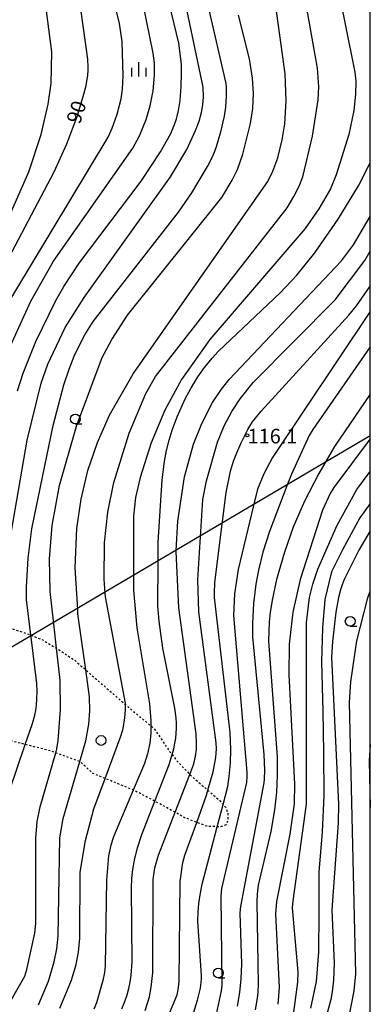
# Model space of a CAD drawing. Extents: x -24000 to -22000, y 100500 to 102000.
# Drawn here: x -22090 to -22000, y 101054 to 101306 of the extents above; entities that cross this region are included whole.
import ezdxf
from ezdxf.enums import TextEntityAlignment as Align

# ---------------------------------------------------------------- set-up
doc = ezdxf.new("R2010")
doc.units = 0
doc.linetypes.add('630100', pattern=[1, 0.5, -0.5])
for name, color, linetype in [('4265000', 1, '426500'), ('6301000', 3, '630100'), ('6321000', 3, 'Continuous'), ('6331000', 3, 'Continuous'), ('6334000', 3, 'Continuous'), ('7101000', 2, 'Continuous'), ('7102000', 6, 'Continuous'), ('7312000', 1, 'Continuous'), ('999', 7, 'Continuous')]:
    doc.layers.add(name, color=color, linetype=linetype)
doc.styles.add('PlotAnnotation', font='txt')
doc.linetypes.add('426500', pattern='A,5,[7,dmdr.shx,S=0.05,R=0,X=0,Y=0],5', length=10)

# ---------------------------------------------------------------- blocks, each defined once
blk = doc.blocks.new('632100')
at = {"layer": '6321000'}
blk.add_circle((0, 0), 0.5, dxfattribs=at)
blk = doc.blocks.new('633100')
at = {"layer": '6331000'}
blk.add_lwpolyline([(0, -0.5), (0.67, -0.5)], dxfattribs=at)
blk.add_circle((0, 0), 0.5, dxfattribs=at)
blk = doc.blocks.new('633400')
at = {"layer": '6334000'}
for points in [[(-0.75, -0.75), (-0.75, 0.15)], [(0, -0.75), (0, 0.75)], [(0.75, -0.75), (0.75, 0.15)]]:
    blk.add_lwpolyline(points, dxfattribs=at)
blk = doc.blocks.new('731200')
at = {"layer": '7312000'}
blk.add_circle((0, 0), 0.15, dxfattribs=at)

msp = doc.modelspace()

# ---------------------------------------------------------------- linework, layer by layer
at = {"layer": '4265000', "flags": 128}
msp.add_lwpolyline([(-22518.4, 101090.57), (-22513.3, 101090.17), (-22502.22, 101089.32), (-22500.4, 101089.18), (-22473.98, 101087.15), (-22472.37, 101087.02), (-22465.11, 101086.46), (-22442.2, 101084.69), (-22441.72, 101084.66), (-22441.04, 101084.6), (-22415.93, 101082.67), (-22413.74, 101082.5), (-22396.42, 101081.16), (-22394.78, 101081.03), (-22392.48, 101080.86), (-22390.09, 101080.67), (-22387.79, 101080.88), (-22383.74, 101081.24), (-22381.13, 101081.47), (-22376.69, 101081.87), (-22371.56, 101082.32), (-22368.66, 101082.58), (-22364.07, 101082.99), (-22360.63, 101083.3), (-22356.94, 101083.63), (-22354.52, 101083.84), (-22348.69, 101084.36), (-22348.62, 101084.37), (-22345.87, 101084.61), (-22343.89, 101084.79), (-22343.21, 101084.85), (-22339.05, 101085.22), (-22338.13, 101085.3), (-22334.14, 101085.66), (-22332.36, 101085.82), (-22326.45, 101086.35), (-22321.81, 101086.76), (-22310.27, 101087.79), (-22308.44, 101087.95), (-22306.02, 101088.17), (-22302.36, 101088.49), (-22300.67, 101088.64), (-22299.49, 101088.75), (-22298.54, 101088.83), (-22294.73, 101089.17), (-22292.76, 101089.35), (-22289.06, 101089.68), (-22283.55, 101090.17), (-22281.92, 101090.31), (-22267.32, 101091.62), (-22264.41, 101091.88), (-22262.42, 101092.05), (-22260.1, 101092.26), (-22257.83, 101092.46), (-22252.8, 101092.91), (-22246.52, 101093.47), (-22239.38, 101094.11), (-22230.85, 101094.87), (-22226.66, 101095.24), (-22220.67, 101095.78), (-22166.84, 101101.37), (-22000, 101199.59)], dxfattribs=at)
at = {"layer": '6301000', "flags": 128}
msp.add_lwpolyline([(-22140, 101173.4), (-22134.96, 101171.69), (-22134.71, 101171.57), (-22128.27, 101168.6), (-22125.33, 101167.24), (-22123.65, 101166.4), (-22118.2, 101163.67), (-22116.67, 101162.9), (-22112.57, 101161.77), (-22112.37, 101161.71), (-22107.84, 101160.19), (-22106.51, 101159.16), (-22104.03, 101157.23), (-22100.6, 101154.25), (-22100.44, 101154.11), (-22097.6, 101152.16), (-22093.95, 101150.59), (-22093.64, 101150.46), (-22088.43, 101148.85), (-22087.18, 101148.34), (-22086.63, 101148.12), (-22084.14, 101147.12), (-22080.8, 101145.1), (-22080.59, 101144.97), (-22076.07, 101141.99), (-22073.11, 101139.41), (-22062.92, 101130.51), (-22062.25, 101129.92), (-22056.39, 101125.08), (-22055.63, 101124.45), (-22054.02, 101122.14), (-22051.88, 101118.9), (-22050.94, 101117.68), (-22049.65, 101115.99), (-22046.37, 101112.6), (-22045.87, 101112.08), (-22041.71, 101108.5), (-22038.68, 101105.88), (-22037.84, 101104.9), (-22037.19, 101104.14), (-22036.59, 101102.47), (-22036.63, 101100.86), (-22037.07, 101099.66), (-22038.51, 101099.12), (-22039.34, 101099.15), (-22042.02, 101099.26), (-22044.61, 101100.27), (-22047.65, 101101.46), (-22050.17, 101102.86), (-22052.67, 101104.26), (-22055.4, 101105.7), (-22060.55, 101108.43), (-22060.9, 101108.58), (-22068.11, 101111.53), (-22071.24, 101112.82), (-22074.58, 101115.87), (-22074.63, 101115.89), (-22080.8, 101118.14), (-22081.86, 101118.53), (-22088.63, 101120.26), (-22095.47, 101122), (-22095.72, 101122.09), (-22103.35, 101124.68), (-22104.81, 101125.18), (-22109.38, 101126.44), (-22110.12, 101126.64), (-22112.45, 101127.26), (-22114.54, 101128.36), (-22115.77, 101129.83), (-22115.85, 101130.26), (-22115.94, 101130.78), (-22116.2, 101132.24), (-22116.17, 101134.62), (-22116.12, 101137.78), (-22116.19, 101141.22), (-22119.21, 101140.86), (-22123.37, 101140.35), (-22128.49, 101139.72), (-22136.02, 101138.8), (-22137.96, 101138.57)], dxfattribs=at)
at = {"layer": '7101000', "flags": 128}
for points in [[(-22102.15, 101227.87), (-22081.23, 101267.34), (-22077.97, 101274.48), (-22075.33, 101281.55), (-22073.57, 101287.23), (-22073, 101289.5), (-22072.57, 101292.11), (-22072.47, 101293.42), (-22072.47, 101294.19), (-22072.59, 101296.21), (-22075.98, 101320.78)], [(-22092.71, 101108.34), (-22088.63, 101120.26), (-22086.8, 101125.62), (-22086.21, 101127.79), (-22085.97, 101129.01), (-22085.78, 101130.38), (-22085.64, 101132.01), (-22085.58, 101133.89), (-22085.64, 101135.97), (-22087.12, 101147.83), (-22087.18, 101148.34), (-22088.32, 101157.46), (-22088.33, 101160.69), (-22087.9, 101168.12), (-22086.98, 101175.63), (-22081.51, 101202.13), (-22078.7, 101212.61), (-22077.38, 101216.63), (-22076.07, 101219.97), (-22074.74, 101222.84), (-22073.33, 101225.46), (-22071.21, 101228.87), (-22049.26, 101256.91), (-22045.85, 101261.91), (-22041.81, 101268.65), (-22040.69, 101270.85), (-22040.05, 101272.32), (-22039.51, 101273.79), (-22038.41, 101277.61), (-22037.5, 101281.63), (-22037.12, 101283.95), (-22036.91, 101286.74), (-22036.96, 101289.03), (-22037.05, 101289.98), (-22041.58, 101309.66)], [(-22063.86, 101052.37), (-22063.06, 101054.25), (-22062.46, 101055.96), (-22062.01, 101057.6), (-22061.67, 101059.26), (-22061.41, 101061.02), (-22061.16, 101064.37), (-22061.38, 101083.49), (-22061.25, 101085.88), (-22060.99, 101088.15), (-22060.58, 101090.53), (-22059.81, 101093.71), (-22058.73, 101097.17), (-22055.4, 101105.7), (-22051.71, 101115.13), (-22050.94, 101117.68), (-22050.49, 101119.19), (-22050.19, 101120.59), (-22049.97, 101121.92), (-22049.84, 101123.2), (-22049.78, 101124.45), (-22049.79, 101125.72), (-22049.89, 101127.08), (-22050.25, 101129.57), (-22053.3, 101145.04), (-22054.25, 101151.96), (-22054.56, 101155.85), (-22054.54, 101167.11), (-22054.53, 101172.2), (-22053.5, 101188.23), (-22052.89, 101192.92), (-22052.35, 101195.74), (-22051.7, 101198.39), (-22050.91, 101200.96), (-22049.62, 101204.38), (-22047.54, 101209.01), (-22046.12, 101211.69), (-22044.3, 101214.64), (-22042.58, 101217.07), (-22040.63, 101219.49), (-22039.01, 101221.26), (-22023.12, 101236.26), (-22018.89, 101240.8), (-22014.26, 101246.49), (-22008.3, 101255.11), (-22003.06, 101263.74), (-22000, 101269.58)], [(-22000, 101222.4), (-22014.78, 101201.13), (-22015.68, 101199.61), (-22020.29, 101189.65), (-22021.41, 101186.72), (-22025.9, 101174.99), (-22027.59, 101169.66), (-22028.74, 101165.06), (-22029.42, 101161.39), (-22029.99, 101156.5), (-22030.26, 101151.32), (-22030.24, 101147.87), (-22027.35, 101117.66), (-22027.2, 101113.64), (-22027.28, 101111.39), (-22027.36, 101110.45), (-22033.37, 101078.63), (-22033.49, 101077.05), (-22033.1, 101063.94), (-22033.24, 101060.11), (-22033.59, 101056.6), (-22034.18, 101053.08)], [(-22000, 101175.14), (-22002.98, 101170.13), (-22006.72, 101162.64), (-22007.26, 101161.27), (-22007.68, 101159.99), (-22008.2, 101158.02), (-22008.9, 101154.21), (-22009.72, 101146.74), (-22009.94, 101142.69), (-22008.2, 101104.97), (-22008.29, 101100.17), (-22009.89, 101077.85), (-22009.26, 101064.15), (-22009.47, 101059.75), (-22009.78, 101056.8), (-22010.13, 101054.78), (-22017.97, 101025.9)]]:
    msp.add_lwpolyline(points, dxfattribs=at)
at = {"layer": '7102000', "flags": 128}
for points in [[(-22011.85, 101331.81), (-22006.49, 101305.21), (-22004.01, 101292.87), (-22003.76, 101290.56), (-22003.77, 101287.28), (-22004.21, 101283.04), (-22005.5, 101276.9), (-22008.74, 101266.53), (-22010.26, 101262.95), (-22013.19, 101257.77), (-22016.7, 101252.79), (-22041.2, 101224.24), (-22048.54, 101213.97), (-22052.79, 101206.07), (-22056.33, 101197.74), (-22059.13, 101188.84), (-22060.29, 101183.68), (-22060.87, 101178.92), (-22060.83, 101163.39), (-22060.83, 101159.87), (-22059.96, 101150.26), (-22056.71, 101130.68), (-22056.37, 101126.3), (-22056.39, 101125.08), (-22056.42, 101123.08), (-22056.68, 101120.63), (-22057.26, 101117.83), (-22057.99, 101115.42), (-22060.9, 101108.58), (-22066.01, 101096.56), (-22066.69, 101094.39), (-22067.25, 101091.65), (-22067.82, 101085.53), (-22068.12, 101063.47), (-22068.29, 101061.76), (-22068.69, 101059.63), (-22070.36, 101053.95), (-22071.02, 101052.27)], [(-22117.61, 101199.64), (-22087.76, 101267.29), (-22084.54, 101276.9), (-22082.74, 101284.71), (-22082.03, 101289.96), (-22081.8, 101298.08), (-22085.12, 101323.83)], [(-22096.2, 101228.47), (-22067.39, 101276.23), (-22066.32, 101278.56), (-22065.04, 101282.12), (-22064.01, 101286.07), (-22063.63, 101288.57), (-22063.46, 101291.92), (-22063.76, 101300.77), (-22064.45, 101305.43), (-22067.56, 101317.88)], [(-22094.22, 101218.73), (-22087.2, 101234.08), (-22081.43, 101244.33), (-22060.97, 101273.35), (-22059.29, 101276.58), (-22057.58, 101280.73), (-22056.53, 101284.26), (-22055.79, 101288.11), (-22055.42, 101292.09), (-22055.47, 101295.22), (-22055.79, 101297.8), (-22059.29, 101315.03)], [(-22090.63, 101211.06), (-22089.19, 101215.61), (-22085.96, 101223.7), (-22080.83, 101234.23), (-22078.77, 101237.87), (-22074.77, 101243.86), (-22058.91, 101264.9), (-22053.9, 101272.48), (-22051.29, 101277.17), (-22050.28, 101279.46), (-22049.79, 101280.89), (-22049.59, 101281.6), (-22049.26, 101283.08), (-22048.89, 101285.58), (-22048.58, 101289.21), (-22048.48, 101292.58), (-22048.55, 101294.83), (-22048.81, 101297.73), (-22049.21, 101300.32), (-22052.25, 101313.19)], [(-22094.45, 101162.13), (-22088.2, 101198.44), (-22084.57, 101213.05), (-22082.88, 101217.93), (-22078.39, 101227.3), (-22073.55, 101235.06), (-22051.3, 101266.05), (-22047.16, 101273.06), (-22044.87, 101277.9), (-22043.96, 101280.35), (-22043.35, 101282.54), (-22043, 101284.54), (-22042.85, 101286.44), (-22042.92, 101289.04), (-22047.71, 101311.93)], [(-22085.23, 101053.46), (-22082.72, 101059.46), (-22081.18, 101064.5), (-22080.53, 101067.78), (-22080.2, 101071.07), (-22079.77, 101096.27), (-22078.87, 101101.27), (-22074.63, 101115.89), (-22073.09, 101121.19), (-22072.28, 101125.49), (-22072.05, 101128.89), (-22072.14, 101132.48), (-22073.11, 101139.41), (-22075.11, 101153.82), (-22075.17, 101154.9), (-22075.79, 101165.65), (-22075.39, 101175.7), (-22074.31, 101183.24), (-22072.55, 101190.64), (-22070.13, 101197.77), (-22066.98, 101204.83), (-22060.94, 101215.46), (-22026.29, 101264.82), (-22025.03, 101267.46), (-22023.8, 101270.9), (-22022.61, 101275.54), (-22021.97, 101279.66), (-22021.62, 101285.51), (-22021.88, 101292.46), (-22024.35, 101310.48)], [(-22079.76, 101052.54), (-22076.77, 101059.79), (-22075.57, 101063.75), (-22074.94, 101066.95), (-22074.67, 101070.51), (-22074.5, 101087.47), (-22073.13, 101095.62), (-22071, 101103.75), (-22068.11, 101111.53), (-22064.07, 101122.38), (-22063.52, 101124.41), (-22063.06, 101127.14), (-22062.91, 101129.25), (-22062.92, 101130.51), (-22062.92, 101130.87), (-22068, 101158.15), (-22068.08, 101159.1), (-22068.4, 101162.75), (-22068.3, 101172.07), (-22067.45, 101179.96), (-22065.87, 101187.55), (-22061.94, 101200.21), (-22057.66, 101210.37), (-22055.17, 101214.76), (-22021.4, 101258.04), (-22019.61, 101260.95), (-22018.29, 101263.65), (-22017.38, 101266.04), (-22014.84, 101276.44), (-22013.4, 101285.83), (-22013.24, 101289.16), (-22013.55, 101293.96), (-22016.51, 101310.26)], [(-22115.27, 101014.41), (-22088.79, 101060.78), (-22088.25, 101062.46), (-22086.17, 101071.85), (-22085.94, 101074.31), (-22085.97, 101096.09), (-22085.56, 101100.47), (-22084.84, 101104.25), (-22080.8, 101118.14), (-22080.5, 101119.16), (-22080.17, 101121.25), (-22079.59, 101129.18), (-22079.68, 101136.81), (-22080.59, 101144.97), (-22081.3, 101151.28), (-22082.23, 101159.58), (-22082.42, 101167.95), (-22081.72, 101176.51), (-22079.81, 101186.8), (-22075.5, 101202), (-22068.87, 101219.62), (-22066.42, 101224.24), (-22062.38, 101230.47), (-22038.15, 101260.68), (-22035.47, 101265.13), (-22034.14, 101267.94), (-22032.75, 101271.82), (-22030.75, 101279.74), (-22030.21, 101283.61), (-22030.04, 101287.38), (-22030.25, 101291.35), (-22031, 101296.34), (-22033.85, 101307.51)], [(-22057.81, 101051.94), (-22056.75, 101055.44), (-22056.26, 101057.97), (-22055.89, 101061.67), (-22055.81, 101085.63), (-22055.32, 101088.63), (-22054.46, 101091.84), (-22050.17, 101102.86), (-22046.37, 101112.6), (-22045.34, 101115.26), (-22044.91, 101117.29), (-22044.69, 101119.02), (-22044.64, 101120.63), (-22044.76, 101122.97), (-22049.17, 101155.33), (-22049.89, 101169.86), (-22049.9, 101170.1), (-22049.47, 101177.63), (-22047.71, 101188.98), (-22045.42, 101197.34), (-22043.31, 101202.7), (-22040.54, 101208.09), (-22038.25, 101211.54), (-22036.27, 101213.98), (-22007.4, 101244.48), (-22004.35, 101248.59), (-22000, 101255.84)], [(-22063.88, 101021.89), (-22049.65, 101056.01), (-22049.28, 101057.79), (-22049.11, 101059.6), (-22048.82, 101085.12), (-22048.15, 101089.95), (-22047.65, 101091.87), (-22044.61, 101100.27), (-22042.08, 101107.26), (-22041.71, 101108.5), (-22040.34, 101113.22), (-22039.71, 101116.89), (-22039.56, 101119.19), (-22039.62, 101120.68), (-22044.06, 101154.3), (-22044.31, 101162.63), (-22043.61, 101173.58), (-22042.99, 101183.17), (-22042.09, 101187.98), (-22039.3, 101197.92), (-22037.59, 101202.1), (-22035.61, 101205.81), (-22033.47, 101208.99), (-22030.06, 101213.18), (-22009.06, 101234.43), (-22001.45, 101244.54), (-22000, 101246.92)], [(-22046.74, 101047.11), (-22044.39, 101054.58), (-22043.64, 101057.69), (-22043.5, 101058.5), (-22043.42, 101059.19), (-22043.37, 101060.17), (-22043.37, 101060.97), (-22044.28, 101074.88), (-22044.24, 101077.29), (-22044.07, 101079.42), (-22043.75, 101081.68), (-22043.21, 101084.38), (-22039.34, 101099.15), (-22037.84, 101104.9), (-22036.63, 101109.5), (-22036.24, 101112.02), (-22035.92, 101115.5), (-22035.82, 101119.01), (-22035.99, 101123.32), (-22040.01, 101157.99), (-22040.04, 101159.16), (-22039.96, 101161.86), (-22038.09, 101176.85), (-22037.07, 101185.01), (-22035.9, 101190.48), (-22035.13, 101193.05), (-22034.33, 101195.19), (-22033.19, 101197.76), (-22031.46, 101201.14), (-22030.71, 101202.4), (-22030.25, 101203.09), (-22028.05, 101205.86), (-22005.5, 101230.46), (-22003.56, 101232.9), (-22000, 101237.95)], [(-22000, 101231.48), (-22025.12, 101193.96), (-22027.39, 101189.76), (-22028.99, 101185.85), (-22030, 101181.63), (-22033.95, 101165.2), (-22034.91, 101158.98), (-22035.18, 101153.4), (-22031.7, 101113.18), (-22031.7, 101112.05), (-22031.82, 101110.54), (-22038.21, 101083.3), (-22038.44, 101081.31), (-22038.18, 101058.48), (-22038.28, 101056.98), (-22039.83, 101049.85)], [(-22000, 101210.19), (-22009.16, 101196.75), (-22011.7, 101192.46), (-22013.25, 101189.85), (-22016.89, 101182.78), (-22019.78, 101176.1), (-22022.09, 101169.63), (-22024.08, 101162.61), (-22025.23, 101157.31), (-22025.73, 101154.17), (-22025.97, 101151.8), (-22026.12, 101146.8), (-22023.96, 101117.1), (-22023.89, 101112.35), (-22024.11, 101107.92), (-22024.58, 101103.46), (-22025.53, 101097.9), (-22028.77, 101084.18), (-22029.01, 101082.66), (-22029.09, 101081.85), (-22029.18, 101079.9), (-22028.8, 101058.74), (-22028.88, 101056.68), (-22029.05, 101055.09), (-22029.6, 101052.14)], [(-22000, 101198.73), (-22009.38, 101186.29), (-22010.35, 101184.7), (-22012.31, 101180.42), (-22018.06, 101162.65), (-22019.88, 101154.25), (-22020.82, 101146.01), (-22020.94, 101138.12), (-22019.46, 101110.13), (-22019.6, 101105), (-22020.64, 101097.23), (-22024.09, 101079.97), (-22024.36, 101076.77), (-22023.39, 101057.91), (-22023.73, 101053.55)], [(-22020.1, 101048.33), (-22018.58, 101059.21), (-22018.56, 101061.8), (-22019.96, 101078.35), (-22019.86, 101080.12), (-22016.43, 101104.94), (-22016.4, 101151.59), (-22015.61, 101157.99), (-22014.79, 101161.42), (-22013.48, 101165.31), (-22008.55, 101176.56), (-22003.49, 101185.7), (-22000, 101190.32)], [(-22000, 101182.16), (-22002.67, 101178.48), (-22007.15, 101170.22), (-22010.01, 101164.58), (-22011.65, 101157.51), (-22012.29, 101150.24), (-22012.56, 101141.45), (-22012.21, 101128.72), (-22012.06, 101118.22), (-22011.91, 101107.1), (-22012.35, 101097.81), (-22013.21, 101087.51), (-22013.26, 101077.01), (-22013.3, 101066.91), (-22013.94, 101059.44), (-22015.39, 101052.58)], [(-22000, 100950.56), (-22002.38, 100954.57), (-22004.62, 100959.47), (-22008.47, 100970.14), (-22009.63, 100975.35), (-22011.74, 100990.41), (-22011.72, 100998.16), (-22008.16, 101036.43), (-22004.14, 101057.05), (-22003.75, 101061.36), (-22005.36, 101131.07), (-22005.04, 101136.37), (-22003.43, 101146.9), (-22000.65, 101157.95), (-22000, 101159.66)], [(-22000, 101120.27), (-22000.29, 101116.11), (-22000, 101104.1)]]:
    msp.add_lwpolyline(points, dxfattribs=at)
at = {"layer": '999', "flags": 128}
msp.add_lwpolyline([(-24000, 100500), (-22000, 100500), (-22000, 102000), (-24000, 102000)], close=True, dxfattribs=at)

# ---------------------------------------------------------------- block references
at = {"layer": '6321000', "xscale": 2.5, "yscale": 2.5, "zscale": 2.5}
msp.add_blockref('632100', (-22069.16, 101121.3), dxfattribs=at)
at = {"layer": '6331000', "xscale": 2.5, "yscale": 2.5, "zscale": 2.5}
for p in [(-22075.79, 101203.84), (-22005.17, 101151.91), (-22039.05, 101061.6)]:
    msp.add_blockref('633100', p, dxfattribs=at)
at = {"layer": '6334000', "xscale": 2.5, "yscale": 2.5, "zscale": 2.5}
msp.add_blockref('633400', (-22059.43, 101293.63), dxfattribs=at)
at = {"layer": '7312000', "xscale": 2.5, "yscale": 2.5, "zscale": 2.5}
msp.add_blockref('731200', (-22031.6, 101199.64, 116.1), dxfattribs=at)

# ---------------------------------------------------------------- texts
at = {"layer": '7101000', "style": 'PlotAnnotation'}
msp.add_text('90', height=3.75, rotation=72, dxfattribs=at).set_placement((-22075.06, 101282.51), align=Align.MIDDLE)
at = {"layer": '7312000', "style": 'PlotAnnotation'}
msp.add_text('116.1', height=3.75, dxfattribs=at).set_placement((-22025.13, 101198.96), align=Align.MIDDLE)

doc.saveas('drawing.dxf')
